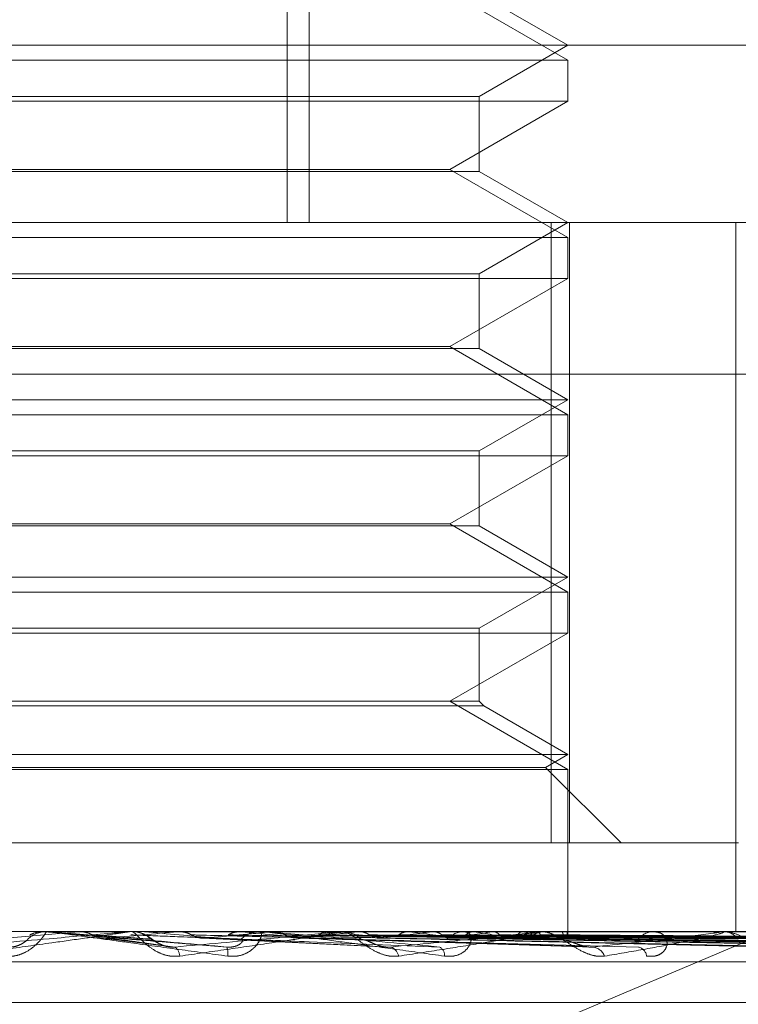
# Model space of a CAD drawing. Units: inches. Extents: x 0 to 23.4, y 0 to 16.5.
# Drawn here: x 7.4 to 7.4, y 3.2 to 3.2 of the extents above; entities that cross this region are included whole.
import ezdxf

# ---------------------------------------------------------------- set-up
doc = ezdxf.new("R2010")
doc.units = ezdxf.units.IN
doc.header["$MEASUREMENT"] = 0
doc.linetypes.add('HIDDEN', pattern=[0.07500000000000001, 0.05, -0.025])

msp = doc.modelspace()

# ---------------------------------------------------------------- linework, layer by layer
at = {"color": 7, "linetype": 'HIDDEN', "lineweight": 0}
for p, q in [((7.4302781748, 3.2454656419), (7.4302781748, 3.2085561931)), ((7.4308838365, 3.2454656419), (7.4308838365, 3.2085561931)), ((7.4380657148, 3.2130614591), (7.4347880308, 3.2149538309)), ((7.4380657148, 3.2134774529), (7.4356050849, 3.2148980983)), ((7.3897839156, 3.2134774529), (7.4720224078, 3.2134774529)), ((7.4356050849, 3.2120568076), (7.4380657148, 3.2134774529)), ((7.4085381558, 3.2130614591), (7.4380657148, 3.2130614591)), ((7.4380657148, 3.2119249428), (7.4380657148, 3.2130614591)), ((7.4109987857, 3.2120568076), (7.4356040525, 3.2120568076)), ((7.4356050849, 3.2099768384), (7.4356050849, 3.2120568076)), ((7.4231106737, 3.2119249428), (7.4085381558, 3.2119249428)), ((7.4380657148, 3.2119249428), (7.4231106737, 3.2119249428)), ((7.4347880308, 3.210032571), (7.4380657148, 3.2119249428)), ((7.4356050849, 3.2099768384), (7.4109998182, 3.2099768384)), ((7.4118158399, 3.210032571), (7.4231531354, 3.210032571)), ((7.4231531354, 3.210032571), (7.4347880308, 3.210032571)), ((7.4380657148, 3.2081401993), (7.4347880308, 3.210032571)), ((7.4380657148, 3.2085561931), (7.4356050849, 3.2099768384)), ((7.3741447774, 3.2085561931), (7.4701012913, 3.2085561931)), ((7.4356050849, 3.2071355477), (7.4380657148, 3.2085561931)), ((7.437603501, 3.1913317836), (7.437603501, 3.2085561931)), ((7.438113532, 3.2085561931), (7.438113532, 3.1913317836)), ((7.4427239319, 3.2085561931), (7.4427239319, 3.1888711537)), ((7.4085381558, 3.2081401993), (7.4380657148, 3.2081401993)), ((7.4380657148, 3.207003683), (7.4380657148, 3.2081401993)), ((7.4109987857, 3.2071355477), (7.4356040525, 3.2071355477)), ((7.4356050849, 3.2050555786), (7.4356050849, 3.2071355477)), ((7.4231106737, 3.207003683), (7.4085381558, 3.207003683)), ((7.4380657148, 3.207003683), (7.4231106737, 3.207003683)), ((7.4347880308, 3.2051113112), (7.4380657148, 3.207003683)), ((7.4356050849, 3.2050555786), (7.4109998182, 3.2050555786)), ((7.4118158399, 3.2051113112), (7.4231531354, 3.2051113112)), ((7.4231531354, 3.2051113112), (7.4347880308, 3.2051113112)), ((7.4380657148, 3.2032189394), (7.4347880308, 3.2051113112)), ((7.4380657148, 3.2036349333), (7.4356050849, 3.2050555786)), ((7.469922938, 3.2043442443), (7.3739664241, 3.2043442443)), ((7.4085381558, 3.2036349333), (7.4380644759, 3.2036349333)), ((7.4356050849, 3.2022142879), (7.4380657148, 3.2036349333)), ((7.4085381558, 3.2032189394), (7.4380657148, 3.2032189394)), ((7.4380657148, 3.2020824231), (7.4380657148, 3.2032189394)), ((7.4109987857, 3.2022142879), (7.4356040525, 3.2022142879)), ((7.4356050849, 3.2001343188), (7.4356050849, 3.2022142879)), ((7.4231106737, 3.2020824231), (7.4085381558, 3.2020824231)), ((7.4380657148, 3.2020824231), (7.4231106737, 3.2020824231)), ((7.4347880308, 3.2001900514), (7.4380657148, 3.2020824231)), ((7.4356050849, 3.2001343188), (7.4109998182, 3.2001343188)), ((7.4118158399, 3.2001900514), (7.4231531354, 3.2001900514)), ((7.4231531354, 3.2001900514), (7.4347880308, 3.2001900514)), ((7.4380657148, 3.1982976796), (7.4347880308, 3.2001900514)), ((7.4380657148, 3.1987136734), (7.4356050849, 3.2001343188)), ((7.4085381558, 3.1987136734), (7.4380644759, 3.1987136734)), ((7.4356050849, 3.1972930281), (7.4380657148, 3.1987136734)), ((7.4085381558, 3.1982976796), (7.4380657148, 3.1982976796)), ((7.4380657148, 3.1971611633), (7.4380657148, 3.1982976796)), ((7.4109987857, 3.1972930281), (7.4356040525, 3.1972930281)), ((7.4356050849, 3.1952687915), (7.4356050849, 3.1972930281)), ((7.4231106737, 3.1971611633), (7.4085381558, 3.1971611633)), ((7.4380657148, 3.1971611633), (7.4231106737, 3.1971611633)), ((7.4347880308, 3.1952687915), (7.4380657148, 3.1971611633)), ((7.4357369497, 3.1951369268), (7.4108679645, 3.1951369268)), ((7.4356050849, 3.1952687915), (7.4109998182, 3.1952687915)), ((7.4380657148, 3.1933764197), (7.4347880308, 3.1952687915)), ((7.4357369497, 3.1951369268), (7.4356050849, 3.1952687915)), ((7.4380657148, 3.1937924136), (7.4357369497, 3.1951369268)), ((7.4085381558, 3.1937924136), (7.4380644759, 3.1937924136)), ((7.4374417241, 3.1934321523), (7.4380657148, 3.1937924136)), ((7.4085381558, 3.1933764197), (7.4380657148, 3.1933764197)), ((7.4091621465, 3.1934321523), (7.4374405375, 3.1934321523)), ((7.4395420928, 3.1913317836), (7.4374417241, 3.1934321523)), ((7.4380657148, 3.1888711537), (7.4380657148, 3.1933764197)), ((7.4084903387, 3.1913317836), (7.437603501, 3.1913317836)), ((7.4427967296, 3.1913317836), (7.437603501, 3.1913317836)), ((7.4452914479, 3.1895642686), (7.4224938606, 3.1799263703)), ((7.4701012913, 3.1888711537), (7.3741447774, 3.1888711537)), ((7.4224775607, 3.1886933347), (7.4244828067, 3.1888683447)), ((7.4234931662, 3.1888704511), (7.4234931969, 3.1888711537)), ((7.4235253011, 3.1888683447), (7.4234931662, 3.1888704511)), ((7.4237388768, 3.1888683447), (7.4235253011, 3.1888683447)), ((7.4236745448, 3.1888711537), (7.4235947407, 3.1888711537)), ((7.4244828067, 3.1888683447), (7.424514839, 3.1888704511)), ((7.4258371833, 3.1888683447), (7.4244828067, 3.1888683447)), ((7.424514839, 3.1888704511), (7.4245148085, 3.1888711537)), ((7.4259013032, 3.1888711537), (7.4259808267, 3.1888711537)), ((7.4262835397, 3.1888704511), (7.4262835697, 3.1888711537)), ((7.4263150084, 3.1888683447), (7.4262835397, 3.1888704511)), ((7.428662285, 3.1888683447), (7.4263150084, 3.1888683447)), ((7.4272465786, 3.1888683447), (7.427277539, 3.1888704511)), ((7.4316859747, 3.1888683447), (7.4272465786, 3.1888683447)), ((7.427277539, 3.1888704511), (7.4272775095, 3.1888711537)), ((7.4289958154, 3.1888683447), (7.4289661502, 3.1888704511)), ((7.4295814923, 3.1888711537), (7.4295032911, 3.1888711537)), ((7.4298677808, 3.1888683447), (7.4298965503, 3.1888704511)), ((7.4372317452, 3.1888683447), (7.4298677808, 3.1888683447)), ((7.4314708307, 3.1888683447), (7.4314440412, 3.1888704511)), ((7.4317479357, 3.1888711537), (7.4318247465, 3.1888711537)), ((7.4321755317, 3.1888683447), (7.4318317712, 3.1888683447)), ((7.4322516762, 3.1888683447), (7.432277215, 3.1888704511)), ((7.442274056, 3.1888683447), (7.4322516762, 3.1888683447)), ((7.4336506009, 3.1888683447), (7.4336276553, 3.1888704511)), ((7.4343121046, 3.1888683447), (7.4343334898, 3.1888704511)), ((7.4352614801, 3.1888711537), (7.4351877084, 3.1888711537)), ((7.4354563433, 3.1888683447), (7.435438071, 3.1888704511)), ((7.4359745969, 3.1888683447), (7.4359910554, 3.1888704511)), ((7.4368227937, 3.1888683447), (7.4368098551, 3.1888704511)), ((7.4371790662, 3.1888683447), (7.4371900031, 3.1888704511)), ((7.4372893076, 3.1888711537), (7.4373606297, 3.1888711537)), ((7.4466306649, 3.1888683447), (7.4373676544, 3.1888683447)), ((7.4377005651, 3.1888683447), (7.4376934278, 3.1888704511)), ((7.4378819797, 3.1888683447), (7.4378869999, 3.1888704511)), ((7.4380579325, 3.1888683447), (7.4380568545, 3.1888704511)), ((7.4380656471, 3.1888264135), (7.4380657826, 3.1888711537)), ((7.4405092189, 3.1888711537), (7.4404425428, 3.1888711537)), ((7.4423251396, 3.1888711537), (7.442388395, 3.1888711537)), ((7.4250988006, 3.188700463), (7.426915351, 3.1884642882)), ((7.4279231318, 3.1886912552), (7.4330853664, 3.1884399049)), ((7.4304465744, 3.1886955234), (7.4385744234, 3.1884550314)), ((7.4327647194, 3.1886951575), (7.4436599543, 3.18845437)), ((7.434739307, 3.1886949387), (7.4480080511, 3.1884539736)), ((7.4350640399, 3.1886941105), (7.4491485908, 3.188452465)), ((7.4362996797, 3.1886947839), (7.4514623265, 3.1884536929)), ((7.4365403468, 3.1886942415), (7.4523077141, 3.188452705)), ((7.4373897228, 3.188694661), (7.4538982335, 3.1884534698)), ((7.4375376772, 3.1886943523), (7.4544179842, 3.1884529075)), ((7.4379701657, 3.1886945543), (7.4552278665, 3.1884532756)), ((7.438020083, 3.1886944539), (7.4554032264, 3.1884530928)), ((7.3741091068, 3.188028764), (7.4700656207, 3.188028764)), ((7.3901173927, 3.1869026498), (7.456436434, 3.1869026498))]:
    msp.add_line(p, q, dxfattribs=at)
at = {"color": 7, "linetype": 'HIDDEN', "lineweight": 0, "flags": 128}
msp.add_lwpolyline([(7.4255236721, 3.1886933347), (7.4252753772, 3.1887150965), (7.4250265082, 3.1887369038), (7.4247771375, 3.1887587501), (7.4245273376, 3.1887806291), (7.4242771812, 3.1888025344), (7.4240267411, 3.1888244597), (7.4237760901, 3.1888463986), (7.4235253011, 3.1888683447)], dxfattribs=at)
at = {"color": 7, "linetype": 'HIDDEN', "lineweight": 0}
for centre, radius, start, end in [((7.4235947417, 3.1881329832), 0.000738170478717, 90.0000774632, 134.1227191292), ((7.4236745448, 3.1881330882), 0.0007380655110218, 84.9995815458, 89.9999993674), ((7.3738305078, 3.7773892231), 0.59094001468169, 274.9949035784, 275.1861415316), ((7.4259013035, 3.1881379298), 0.0007332239562473, 90.0000256586, 95.0169109566), ((7.4259799911, 3.1881365299), 0.0007347827907427, 45.7525590168, 68.1940782124), ((7.3597544024, 2.4438954612), 0.747940446436811, 84.7458921405, 84.8943882197), ((7.400797654, 3.4867623064), 0.2993090120122961, 275.2172986221, 275.5735888626), ((7.3991983532, 2.8743240028), 0.3159525783265018, 84.2617103773, 84.5883972155), ((7.4295044603, 3.1881542188), 0.0007169358510651, 90.0934326151, 134.806394612), ((7.4145008688, 3.3505991332), 0.1627019948372316, 275.6705937119, 276.263444122), ((7.4154244515, 3.0357163455), 0.1539903280615723, 83.4233200091, 84.0187032565), ((7.4317479393, 3.1881863093), 0.0006848444330725, 90.000305415, 95.1912095579), ((7.43182235, 3.188175655), 0.0006955028280375, 44.4699478991, 89.8025799363), ((7.4234489635, 3.2719842426), 0.0838227911958247, 276.4579495499, 277.4462767767), ((7.42497938, 3.11779036), 0.0716049578332433, 81.9705674833, 83.0445215171), ((7.4351923408, 3.1882124919), 0.0006586781468393, 90.4029591331, 136.8607009123), ((7.4297551711, 3.2257043646), 0.0373573770026273, 277.8080278353, 279.5834854118), ((7.4312271987, 3.1610786438), 0.0281096627258021, 79.2318918362, 81.3468998985), ((7.4341242379, 3.2010695452), 0.0125778086314847, 280.2721213287, 284.0562544958), ((7.4352317062, 3.1813065181), 0.0077274045590511, 72.9256713111, 78.1176973574), ((7.4372893185, 3.1882797443), 0.0005914094238542, 90.0010474885, 95.5865527384), ((7.4373329779, 3.1882199646), 0.000657391603397, 42.3567961314, 64.3032206259), ((7.4379058907, 3.1888286914), 0.0001571277026118, 300.5209005591, 14.6174142382), ((7.44045326, 3.1882994539), 0.0005718002363523, 91.0739465966, 140.5369307144), ((7.4423251621, 3.1884048489), 0.0004663048134009, 90.0027729604, 96.2921536376), ((7.4423739985, 3.1883436618), 0.0005276883316345, 37.2241899393, 88.4366418845), ((7.4269520363, 3.1881747966), 0.0003424303099002, 2.8316546057, 51.7449815703), ((7.4281391978, 3.1882680917), 0.0004927397321808, 351.0827589438, 20.8780611744), ((7.4330385254, 3.1881192491), 0.0003405963525013, 12.2839411826, 72.2846387853), ((7.4343806974, 3.1882158076), 0.0002633524607867, 354.7506057013, 59.9203924023), ((7.4387016218, 3.188034442), 0.0004140730924309, 22.3222330777, 81.2486164514), ((7.4399536266, 3.1881522959), 0.0002989980862423, 7.5754293875, 77.0543546313)]:
    msp.add_arc(centre, radius, start, end, dxfattribs=at)
for points, knots in [([(7.421046360737287, 3.188443694384699), (7.421923905408672, 3.188520485412226), (7.423396234365499, 3.188649324042482), (7.424971934860735, 3.188788960330975), (7.425668533529353, 3.188851979074073), (7.425799333493903, 3.18886425739849), (7.425834944798805, 3.188867799963404), (7.425836496135146, 3.188868177478534), (7.425837183270398, 3.188868344691761)], [0, 0, 0, 0, 0.5273188798740512, 0.8847263069766235, 0.9590362595956069, 0.9800473728112047, 0.9911623590755644, 1, 1, 1, 1]), ([(7.425901303206669, 3.188871153723682), (7.425901456016875, 3.188870903984815), (7.425901786046108, 3.188870364615558), (7.42587176263342, 3.188865117647882), (7.425755353059068, 3.188846864859876), (7.425350028560705, 3.18878732652048), (7.424646374128539, 3.188687053117961), (7.423616327704291, 3.188542464281822), (7.422419097170482, 3.188376358010542), (7.421522586003659, 3.188253429932256), (7.421072487772371, 3.188191713232387)], [0, 0, 0, 0, 0.0132025401102672, 0.0285139606798016, 0.0541642800134641, 0.1335656119402718, 0.307582669525511, 0.4871063898432705, 0.7424990169517774, 1, 1, 1, 1]), ([(7.422416593603193, 3.188191713232384), (7.422510007444624, 3.188186224046434), (7.422615452366002, 3.188180027889931), (7.422807318138258, 3.188214518929609), (7.422924500384582, 3.188255457478534), (7.423114201470379, 3.188353142568805), (7.42330125381009, 3.188494511779685), (7.423474097181101, 3.188687547970222), (7.42357855095586, 3.188839952921728), (7.423589274674435, 3.188860619560126), (7.423594740749912, 3.188871153723675)], [0, 0, 0, 0, 0.1194461009591321, 0.1348299623641483, 0.2536738278697394, 0.2817546550316425, 0.4371652095521015, 0.6109336935313586, 0.8016857882153157, 0.9999999999999999, 0.9999999999999999, 0.9999999999999999, 0.9999999999999999]), ([(7.423476727139279, 3.188870986039753), (7.423398842319518, 3.188863018658515), (7.423280593140896, 3.188850922125583), (7.423174729454691, 3.188798658949531), (7.423138592883848, 3.188780818913618)], [0, 0, 0, 0, 0.658649985303198, 1, 1, 1, 1]), ([(7.423526434670822, 3.188871153723677), (7.423525955585557, 3.18887115368924), (7.423522710024621, 3.188871153455949), (7.4235083518574, 3.188871140666256), (7.423492298860523, 3.188871079244413), (7.423478771020616, 3.188870998273422), (7.423476727139279, 3.188870986039753)], [0, 0, 0, 0, 0.0294261414223989, 0.1993472610454599, 0.8790317447285378, 1, 1, 1, 1]), ([(7.423674544824854, 3.188871153723676), (7.42367662286104, 3.188870903984809), (7.423681110864229, 3.188870364615552), (7.423719780257201, 3.188865117647877), (7.423852753156616, 3.188846864859873), (7.424284264850856, 3.18878732652047), (7.425012241154552, 3.188687053117966), (7.42606462129539, 3.188542464281816), (7.427276354486505, 3.188376358010551), (7.428174874915783, 3.188253429932262), (7.428625981908042, 3.188191713232392)], [0, 0, 0, 0, 0.0132025401098036, 0.0285139606811184, 0.054164280016529, 0.1335656119403394, 0.307582669525955, 0.4871063898437869, 0.7424990169529329, 1, 1, 1, 1]), ([(7.428599584724958, 3.188443694384704), (7.427722372265684, 3.188520485412226), (7.426250600688474, 3.188649324042478), (7.424652326300564, 3.188788960330975), (7.423928724442012, 3.188851979074066), (7.423786964440571, 3.188864257398485), (7.423745728115149, 3.188867799963398), (7.423740979946421, 3.188868177478529), (7.42373887683439, 3.188868344691755)], [0, 0, 0, 0, 0.5273188798746141, 0.8847263069750024, 0.9590362595962649, 0.9800473728117508, 0.9911623590743519, 1, 1, 1, 1]), ([(7.424531411567377, 3.188870986039757), (7.424573283838906, 3.188871015032607), (7.424712268453026, 3.188871111267178), (7.424851732078655, 3.18887113613106), (7.424949179119658, 3.188871153504134)], [0, 0, 0, 0, 0.3012727113336491, 1, 1, 1, 1]), ([(7.424531411567377, 3.188870986039757), (7.424608976777767, 3.188863018658518), (7.424726740707201, 3.188850922125585), (7.424831948533594, 3.188798658949535), (7.424867861226681, 3.188780818913622)], [0, 0, 0, 0, 0.6586499852960234, 0.9999999999999999, 0.9999999999999999, 0.9999999999999999, 0.9999999999999999]), ([(7.427294048507763, 3.188191713232393), (7.427201733179371, 3.188186224046441), (7.427097528252188, 3.188180027889938), (7.42690399959969, 3.188214518929615), (7.42678401737682, 3.188255457478547), (7.426586016301058, 3.188353142568804), (7.42638469556635, 3.188494511779695), (7.426182781636844, 3.188687547970228), (7.426040345772582, 3.188839952921734), (7.426000921807258, 3.188860619560131), (7.425980826691135, 3.188871153723682)], [0, 0, 0, 0, 0.1194461009584758, 0.1348299623636905, 0.2536738278680468, 0.2817546550323848, 0.4371652095498532, 0.6109336935280923, 0.8016857882144569, 1, 1, 1, 1]), ([(7.426990232720466, 3.188452256052291), (7.426974215710901, 3.188453976657863), (7.42690956588129, 3.1884609215783), (7.426796375262598, 3.188501623498775), (7.42665619284553, 3.188570659974022), (7.426538358905357, 3.188651795528917), (7.426448127689218, 3.188717901613909), (7.426329258475295, 3.188790678388644), (7.426184206530187, 3.188846905689234), (7.426061610637429, 3.188879228572257), (7.425988900178088, 3.188869018447286), (7.425981453766842, 3.188867972809697)], [0, 0, 0, 0, 0.0330476297443161, 0.1333909194238823, 0.2576379955400058, 0.445362443113559, 0.6408524479606988, 0.7441124562088157, 0.847765095514594, 0.9844093447491012, 1, 1, 1, 1]), ([(7.426267811515264, 3.188870986039753), (7.426365780504388, 3.188871015032604), (7.426690964251187, 3.188871111267174), (7.427015676849048, 3.188871136131057), (7.427242562402103, 3.188871153504131)], [0, 0, 0, 0, 0.3012727114704248, 1, 1, 1, 1]), ([(7.42716405639244, 3.188443694384707), (7.428018492909043, 3.18852048541223), (7.429452051411747, 3.188649324042483), (7.43094012842087, 3.188788960330985), (7.431564096869055, 3.188851979074074), (7.431669533108918, 3.188864257398494), (7.431692980729948, 3.188867799963407), (7.431688125332331, 3.188868177478537), (7.431685974725283, 3.188868344691764)], [0, 0, 0, 0, 0.5273188798734634, 0.8847263069757586, 0.9590362595970076, 0.9800473728100862, 0.9911623590751183, 1, 1, 1, 1]), ([(7.427293928285694, 3.188870986039757), (7.427427841592923, 3.188871015032608), (7.427872333583513, 3.188871111267178), (7.428317288176849, 3.18887113613106), (7.428628190093375, 3.188871153504134)], [0, 0, 0, 0, 0.3012727114626075, 1, 1, 1, 1]), ([(7.427293928285694, 3.188870986039757), (7.427368756205548, 3.188863018658519), (7.427482364224258, 3.188850922125586), (7.42758341656402, 3.188798658949536), (7.427617910781684, 3.188780818913622)], [0, 0, 0, 0, 0.6586499852979726, 1, 1, 1, 1]), ([(7.431747935654111, 3.188871153723685), (7.431752525815115, 3.188870903984818), (7.431762439337004, 3.188870364615561), (7.431750442813283, 3.188865117647885), (7.431670163011153, 3.18884686485988), (7.431327954551292, 3.188787326520481), (7.430691783100559, 3.188687053117967), (7.429734102153516, 3.188542464281824), (7.428598174321742, 3.18837635801055), (7.427729946789084, 3.188253429932263), (7.427294048507763, 3.188191713232393)], [0, 0, 0, 0, 0.0132025401107928, 0.0285139606801116, 0.0541642800157031, 0.1335656119409312, 0.3075826695278501, 0.4871063898421711, 0.7424990169520849, 1, 1, 1, 1]), ([(7.428625981908042, 3.188191713232392), (7.428719052577842, 3.18818622404644), (7.42882411012937, 3.188180027889937), (7.429007468237701, 3.188214518929613), (7.429115901836802, 3.18825545747854), (7.429283939779602, 3.188353142568812), (7.429437517962126, 3.188494511779694), (7.429547801770201, 3.188687547970227), (7.429573806055646, 3.188839952921733), (7.429527098727104, 3.188860619560131), (7.429503291147547, 3.188871153723682)], [0, 0, 0, 0, 0.1194461009609294, 0.1348299623664526, 0.2536738278708845, 0.281754655031323, 0.4371652095488398, 0.6109336935299993, 0.8016857882150649, 1, 1, 1, 1]), ([(7.428951701398038, 3.188870986039756), (7.428879524887786, 3.188863018658516), (7.428769942390455, 3.18885092212558), (7.428670971833043, 3.188798658949533), (7.428637188231813, 3.18878081891362)], [0, 0, 0, 0, 0.6586499852720245, 1, 1, 1, 1]), ([(7.428951701398038, 3.188870986039756), (7.429139171278009, 3.188871015032606), (7.4297614310207, 3.188871111267177), (7.43038324623039, 3.188871136131062), (7.43081772548577, 3.188871153504136)], [0, 0, 0, 0, 0.3012727115532534, 1, 1, 1, 1]), ([(7.429581492253242, 3.188871153723682), (7.429587955492694, 3.188870903984814), (7.429601914363792, 3.188870364615558), (7.429656750001437, 3.188865117647882), (7.429819097787005, 3.188846864859876), (7.430291058597554, 3.188787326520479), (7.431047740087426, 3.18868705311797), (7.43211608016116, 3.188542464281826), (7.433323865777319, 3.188376358010554), (7.434202048806078, 3.188253429932266), (7.43464294529752, 3.188191713232396)], [0, 0, 0, 0, 0.0132025401119672, 0.0285139606821093, 0.0541642800159659, 0.133565611939746, 0.307582669526582, 0.487106389844006, 0.7424990169525653, 1, 1, 1, 1]), ([(7.434512690351543, 3.188443694384708), (7.433659899879875, 3.188520485412233), (7.432229103082301, 3.188649324042488), (7.430629176922138, 3.188788960330982), (7.429871413034673, 3.188851979074073), (7.429711671990573, 3.188864257398491), (7.429660353510836, 3.188867799963403), (7.42964936923938, 3.188868177478534), (7.42964450396294, 3.18886834469176)], [0, 0, 0, 0, 0.5273188798737082, 0.8847263069752622, 0.9590362595959036, 0.9800473728122122, 0.9911623590752142, 1, 1, 1, 1]), ([(7.42991216397718, 3.188870986039758), (7.430133278344278, 3.18887101503261), (7.43086721261328, 3.188871111267183), (7.43160157635661, 3.188871136131064), (7.43211469634395, 3.188871153504138)], [0, 0, 0, 0, 0.301272711242495, 1, 1, 1, 1]), ([(7.42991216397718, 3.188870986039758), (7.429981550130507, 3.188863018658518), (7.430086896148694, 3.188850922125583), (7.430180140706979, 3.188798658949538), (7.430211969738322, 3.188780818913625)], [0, 0, 0, 0, 0.6586499852733831, 1, 1, 1, 1]), ([(7.431431394014416, 3.188870986039759), (7.431366061161775, 3.18886301865852), (7.431266869096032, 3.188850922125585), (7.43117680702974, 3.188798658949537), (7.431146064342085, 3.188780818913624)], [0, 0, 0, 0, 0.6586499852850642, 1, 1, 1, 1]), ([(7.431431394014416, 3.188870986039759), (7.431701589135317, 3.18887101503261), (7.432598434786429, 3.188871111267183), (7.433494878587124, 3.188871136131064), (7.434121248333485, 3.188871153504137)], [0, 0, 0, 0, 0.3012727112689267, 1, 1, 1, 1]), ([(7.43337132387119, 3.188191713232398), (7.433283696115158, 3.188186224046447), (7.433184782488401, 3.188180027889945), (7.432993185139004, 3.188214518929617), (7.432870878212603, 3.18825545747855), (7.432661715469316, 3.188353142568809), (7.4324374402255, 3.188494511779701), (7.432183117578192, 3.18868754797023), (7.431968919588626, 3.188839952921738), (7.431873422898952, 3.188860619560135), (7.431824746489748, 3.188871153723685)], [0, 0, 0, 0, 0.1194461009591919, 0.1348299623641798, 0.2536738278688311, 0.2817546550321245, 0.4371652095468328, 0.6109336935268949, 0.801685788211946, 1, 1, 1, 1]), ([(7.432291488782201, 3.188870986039761), (7.432591812559825, 3.188871015032612), (7.433588662808835, 3.188871111267183), (7.434585893881438, 3.188871136131065), (7.43528268644466, 3.188871153504138)], [0, 0, 0, 0, 0.3012727116466786, 1, 1, 1, 1]), ([(7.432291488782201, 3.188870986039761), (7.432352925372638, 3.188863018658523), (7.432446201910723, 3.188850922125588), (7.432528268586247, 3.18879865894954), (7.432556282047143, 3.188780818913627)], [0, 0, 0, 0, 0.6586499852880463, 1, 1, 1, 1]), ([(7.433142164929367, 3.18844369438471), (7.433942611729286, 3.188520485412237), (7.435285587238514, 3.188649324042495), (7.436632257781119, 3.188788960330977), (7.437161044163541, 3.188851979074081), (7.437237305938256, 3.188864257398496), (7.437247742417312, 3.188867799963411), (7.437236655772457, 3.188868177478541), (7.437231745151647, 3.188868344691767)], [0, 0, 0, 0, 0.5273188798722102, 0.884726306975502, 0.9590362595938636, 0.9800473728122295, 0.9911623590726999, 1, 1, 1, 1]), ([(7.43728930764362, 3.188871153723688), (7.437298169255049, 3.188870903984821), (7.437317307969094, 3.188870364615564), (7.437323771919949, 3.188865117647888), (7.43728252341127, 3.188846864859888), (7.437015799295257, 3.188787326520478), (7.43647010371971, 3.18868705311797), (7.435619401334522, 3.188542464281831), (7.434585831596246, 3.18837635801055), (7.433777267702935, 3.188253429932266), (7.43337132387119, 3.188191713232398)], [0, 0, 0, 0, 0.0132025401109482, 0.0285139606812672, 0.0541642800191531, 0.1335656119399042, 0.3075826695266276, 0.4871063898444232, 0.7424990169520754, 1, 1, 1, 1]), ([(7.433617266812464, 3.188870986039761), (7.433561138916946, 3.188863018658525), (7.433475922342484, 3.188850922125593), (7.43339802384505, 3.188798658949539), (7.433371433191808, 3.188780818913626)], [0, 0, 0, 0, 0.6586499853185811, 1, 1, 1, 1]), ([(7.433617266812464, 3.188870986039762), (7.433960421618646, 3.188871015032612), (7.435099438838662, 3.188871111267182), (7.436238111414711, 3.188871136131064), (7.4370337330164, 3.188871153504138)], [0, 0, 0, 0, 0.30127271137839, 1, 1, 1, 1]), ([(7.434345907703022, 3.188870986039763), (7.434714586407371, 3.188871015032613), (7.435938323873437, 3.188871111267185), (7.437162379748392, 3.188871136131067), (7.438017660991089, 3.188871153504139)], [0, 0, 0, 0, 0.3012727113226436, 1, 1, 1, 1]), ([(7.434345907703022, 3.188870986039764), (7.434397174252122, 3.188863018658524), (7.434475010052994, 3.188850922125588), (7.434542932742273, 3.188798658949541), (7.43456611815326, 3.188780818913628)], [0, 0, 0, 0, 0.6586499852726982, 1, 1, 1, 1]), ([(7.43464294529752, 3.188191713232396), (7.4347323089792, 3.188186224046445), (7.434833182107256, 3.188180027889942), (7.435001405511826, 3.188214518929615), (7.435097171390947, 3.188255457478551), (7.435237472861679, 3.188353142568802), (7.435352026171345, 3.188494511779703), (7.435395764472326, 3.188687547970224), (7.435342379405829, 3.188839952921742), (7.435239929154728, 3.188860619560137), (7.435187708388096, 3.188871153723685)], [0, 0, 0, 0, 0.119446100958316, 0.1348299623645615, 0.2536738278667642, 0.2817546550323706, 0.4371652095477905, 0.6109336935299379, 0.8016857882096297, 0.9999999999999999, 0.9999999999999999, 0.9999999999999999, 0.9999999999999999]), ([(7.435430316654022, 3.188870986039762), (7.435385422324014, 3.188863018658521), (7.435317261189854, 3.18885092212558), (7.435254341715945, 3.18879865894954), (7.435232864152596, 3.188780818913627)], [0, 0, 0, 0, 0.6586499852278002, 1, 1, 1, 1]), ([(7.435430316654021, 3.188870986039762), (7.435834028636707, 3.188871015032612), (7.437174050375669, 3.188871111267183), (7.438513797133441, 3.188871136131065), (7.439449914752856, 3.188871153504138)], [0, 0, 0, 0, 0.3012727114402061, 1, 1, 1, 1]), ([(7.436001168687118, 3.188870986039764), (7.436424877309232, 3.188871015032615), (7.437831272930583, 3.188871111267188), (7.43923791303799, 3.18887113613107), (7.440220770866305, 3.188871153504143)], [0, 0, 0, 0, 0.3012727113775861, 1, 1, 1, 1]), ([(7.436001168687118, 3.188870986039765), (7.436040412288222, 3.188863018658525), (7.436099994163243, 3.18885092212559), (7.436151317963324, 3.188798658949542), (7.436168837343237, 3.188780818913629)], [0, 0, 0, 0, 0.6586499852748, 1, 1, 1, 1]), ([(7.436805015193954, 3.188870986039763), (7.436772977027518, 3.188863018658525), (7.436724334854664, 3.188850922125592), (7.436678668477983, 3.188798658949541), (7.436663080259632, 3.188780818913628)], [0, 0, 0, 0, 0.6586499853007847, 1, 1, 1, 1]), ([(7.436805015193954, 3.188870986039763), (7.437254693150229, 3.188871015032614), (7.438747287531529, 3.188871111267186), (7.440239686532973, 3.188871136131068), (7.441282466440762, 3.18887115350414)], [0, 0, 0, 0, 0.3012727113995873, 1, 1, 1, 1]), ([(7.437197446289781, 3.188870986039764), (7.437660870896094, 3.188871015032615), (7.439199093871106, 3.188871111267189), (7.440737478572988, 3.188871136131071), (7.441812389944664, 3.188871153504143)], [0, 0, 0, 0, 0.3012727113306277, 1, 1, 1, 1]), ([(7.437197446289782, 3.188870986039764), (7.437223248576899, 3.188863018658525), (7.437262423081862, 3.188850922125592), (7.437295293016875, 3.188798658949543), (7.437306513169673, 3.188780818913629)], [0, 0, 0, 0, 0.65864998528486, 1, 1, 1, 1]), ([(7.439084665296821, 3.188191713232399), (7.439004892208573, 3.188186224046448), (7.438914844878441, 3.188180027889946), (7.438732103659524, 3.188214518929619), (7.438611892520608, 3.188255457478555), (7.438399127796278, 3.188353142568809), (7.43816000393503, 3.188494511779702), (7.437862464453016, 3.188687547970235), (7.437584246011573, 3.188839952921739), (7.437436128096732, 3.188860619560138), (7.437360629686709, 3.188871153723688)], [0, 0, 0, 0, 0.1194461009595834, 0.1348299623650035, 0.2536738278669113, 0.2817546550321396, 0.4371652095510096, 0.6109336935302812, 0.8016857882162082, 1, 1, 1, 1]), ([(7.437691677245304, 3.188870986039764), (7.438171068642202, 3.188871015032614), (7.439762289414578, 3.188871111267187), (7.441353401469958, 3.188871136131066), (7.442465154881905, 3.188871153504137)], [0, 0, 0, 0, 0.3012727116311072, 1, 1, 1, 1]), ([(7.437891503921585, 3.188870986039764), (7.438377895139381, 3.188871015032614), (7.439992350082052, 3.188871111267185), (7.441606878147163, 3.188871136131067), (7.442734992964683, 3.188871153504139)], [0, 0, 0, 0, 0.3012727112664953, 1, 1, 1, 1]), ([(7.437891503921585, 3.188870986039764), (7.437902932332823, 3.188863018658524), (7.437920283599037, 3.18885092212559), (7.437933511663909, 3.188798658949541), (7.437938027064047, 3.188780818913628)], [0, 0, 0, 0, 0.6586499852790488, 1, 1, 1, 1]), ([(7.438058256531354, 3.188870986039765), (7.438054898014167, 3.188863018658524), (7.438049798921686, 3.188850922125586), (7.438042907019665, 3.188798658949542), (7.438040554468809, 3.188780818913629)], [0, 0, 0, 0, 0.6586499852587953, 1, 1, 1, 1]), ([(7.438058256531354, 3.188870986039765), (7.438550034914745, 3.188871015032614), (7.440182371215929, 3.188871111267186), (7.441814689392297, 3.188871136131066), (7.442955234645786, 3.188871153504137)], [0, 0, 0, 0, 0.3012727114103212, 1, 1, 1, 1]), ([(7.438764621929717, 3.188443694384712), (7.439482148780056, 3.188520485412236), (7.440686002661799, 3.18864932404249), (7.441842594555839, 3.188788960330987), (7.442257087154836, 3.188851979074078), (7.442301418165179, 3.188864257398497), (7.44229846630071, 3.18886779996341), (7.442281549108851, 3.188868177478541), (7.442274055956913, 3.188868344691767)], [0, 0, 0, 0, 0.5273188798762741, 0.8847263069757829, 0.9590362595965906, 0.9800473728112062, 0.9911623590754028, 1, 1, 1, 1]), ([(7.442325139553597, 3.188871153723688), (7.442337952333721, 3.188870903984821), (7.442365624516931, 3.188870364615564), (7.442390315318336, 3.188865117647889), (7.44238958893169, 3.188846864859883), (7.442207989264022, 3.188787326520488), (7.441772492423542, 3.18868705311797), (7.441059515200897, 3.188542464281834), (7.440165659459405, 3.188376358010558), (7.439445982811233, 3.188253429932269), (7.439084665296821, 3.188191713232399)], [0, 0, 0, 0, 0.013202540107547, 0.0285139606800604, 0.0541642800131643, 0.1335656119399386, 0.3075826695239139, 0.487106389842359, 0.7424990169519363, 1, 1, 1, 1]), ([(7.440250015037675, 3.188191713232392), (7.440332441894943, 3.18818622404644), (7.440425484781853, 3.188180027889937), (7.440572493450539, 3.188214518929613), (7.440652130381311, 3.188255457478546), (7.440759624519214, 3.188353142568804), (7.440831012700985, 3.188494511779696), (7.440806624678696, 3.188687547970228), (7.440675779735667, 3.188839952921734), (7.440521289381006, 3.188860619560133), (7.440442542821863, 3.188871153723682)], [0, 0, 0, 0, 0.1194461009599095, 0.1348299623658112, 0.2536738278691459, 0.281754655033625, 0.4371652095489139, 0.6109336935280426, 0.8016857882149993, 1, 1, 1, 1]), ([(7.444227577739576, 3.1881917132324), (7.444158542526359, 3.188186224046448), (7.444080616037967, 3.188180027889944), (7.443913335693339, 3.188214518929624), (7.443799565085651, 3.188255457478551), (7.443590888251782, 3.188353142568813), (7.44334555833248, 3.188494511779703), (7.443015555867857, 3.188687547970235), (7.44268337251392, 3.18883995292174), (7.44248798674127, 3.188860619560138), (7.442388395039669, 3.188871153723688)], [0, 0, 0, 0, 0.1194461009593745, 0.1348299623624101, 0.2536738278692426, 0.2817546550333163, 0.4371652095498997, 0.6109336935284387, 0.8016857882141359, 1, 1, 1, 1]), ([(7.423080829309077, 3.188662879141207), (7.423071230997614, 3.188650540827305), (7.423058162564752, 3.188633741786403), (7.422944310078736, 3.188548801756959), (7.422839262033285, 3.188493036749498), (7.422709213073253, 3.188453256559871), (7.422594050036463, 3.18843827640609), (7.422523002704383, 3.188442162976834), (7.422495008245966, 3.188443694384698)], [0, 0, 0, 0, 0.4235571565835208, 0.5766877106344979, 0.7311347586962154, 0.8323151788263984, 0.9339279095215254, 1, 1, 1, 1]), ([(7.424867861226681, 3.188780818913622), (7.424894618396068, 3.188767423130161), (7.424994825755116, 3.188717255040116), (7.425138657173451, 3.188686532869307), (7.425251198344617, 3.188691874606388), (7.425281959767016, 3.188693334689209)], [0, 0, 0, 0, 0.2093091832105751, 0.7838766564296249, 1, 1, 1, 1]), ([(7.424867861226681, 3.188780818913622), (7.424917279393231, 3.188777396990175), (7.425164370280722, 3.188760287369152), (7.425710335982016, 3.188721388448407), (7.426197290622524, 3.188684971038798), (7.426492691974451, 3.188662879141242)], [0, 0, 0, 0, 0.0895371415807107, 0.4476858070865961, 1, 1, 1, 1]), ([(7.425281959767016, 3.188693334689209), (7.425337464711428, 3.18868649255173), (7.425614989819247, 3.188652281816776), (7.426253730394802, 3.188570054919509), (7.426812258866865, 3.188492526697075), (7.42716405639244, 3.188443694384707)], [0, 0, 0, 0, 0.0846963374228818, 0.4234822757478703, 1, 1, 1, 1]), ([(7.42552367213719, 3.188693334689206), (7.425608165310876, 3.188686492551726), (7.426030631766524, 3.188652281816772), (7.427044685526957, 3.188570054919504), (7.427998690438962, 3.188492526697071), (7.428599584724958, 3.188443694384704)], [0, 0, 0, 0, 0.0846963374233047, 0.4234822757482647, 1, 1, 1, 1]), ([(7.425935482180431, 3.188780818913618), (7.426026009528075, 3.188777396990172), (7.426478646366578, 3.188760287369147), (7.427495595856386, 3.188721388448402), (7.428431486503537, 3.188684971038795), (7.428999225958975, 3.188662879141241)], [0, 0, 0, 0, 0.089537141580074, 0.447685807086724, 1, 1, 1, 1]), ([(7.426492691974492, 3.188662879141213), (7.426519605153758, 3.188650540827312), (7.426556248377688, 3.18863374178641), (7.426696287476799, 3.188548801756964), (7.426813507209339, 3.188493036749503), (7.426949963042691, 3.188453256559879), (7.427066734498323, 3.188438276406098), (7.427136548067883, 3.188442162976842), (7.427164056392446, 3.188443694384705)], [0, 0, 0, 0, 0.4235571565809699, 0.576687710631422, 0.7311347586948926, 0.832315178828938, 0.9339279095192504, 1, 1, 1, 1]), ([(7.427617910781684, 3.188780818913622), (7.427643596179514, 3.188767423130161), (7.427739789683597, 3.18871725504012), (7.427877684118153, 3.188686532869308), (7.427985363154355, 3.188691874606389), (7.428014795585896, 3.18869333468921)], [0, 0, 0, 0, 0.2093091832291255, 0.7838766564549212, 1, 1, 1, 1]), ([(7.427617910781684, 3.188780818913623), (7.427759098325657, 3.188777396990176), (7.428465036201932, 3.188760287369151), (7.430036153596558, 3.188721388448408), (7.431456841376505, 3.1886849710388), (7.432318673374708, 3.188662879141245)], [0, 0, 0, 0, 0.0895371415801268, 0.4476858070873214, 1, 1, 1, 1]), ([(7.428014795585896, 3.18869333468921), (7.428161829625351, 3.18868649255173), (7.428897000844502, 3.188652281816776), (7.430617067611579, 3.188570054919514), (7.432166335401772, 3.188492526697079), (7.433142164929367, 3.18844369438471)], [0, 0, 0, 0, 0.0846963374230158, 0.4234822757478107, 1, 1, 1, 1]), ([(7.428245562851645, 3.188693334689207), (7.428420272489175, 3.188686492551728), (7.429293821891044, 3.188652281816776), (7.431372207090096, 3.188570054919513), (7.433299043544408, 3.188492526697078), (7.434512690351543, 3.188443694384708)], [0, 0, 0, 0, 0.0846963374232897, 0.4234822757482024, 0.9999999999999999, 0.9999999999999999, 0.9999999999999999, 0.9999999999999999]), ([(7.428999225958941, 3.188662879141213), (7.429024360561161, 3.18865054082731), (7.429058582190962, 3.188633741786408), (7.428999949640811, 3.188548801756964), (7.428921980119566, 3.188493036749501), (7.428808209449288, 3.188453256559878), (7.428699368041985, 3.188438276406096), (7.428627788778071, 3.188442162976839), (7.428599584724964, 3.188443694384703)], [0, 0, 0, 0, 0.4235571565797496, 0.5766877106316958, 0.7311347586950597, 0.8323151788325076, 0.9339279095254287, 0.9999999999999999, 0.9999999999999999, 0.9999999999999999, 0.9999999999999999]), ([(7.428637188231813, 3.18878081891362), (7.428817623470522, 3.188777396990174), (7.429719799863954, 3.188760287369152), (7.431740574183452, 3.18872138844841), (7.433589869463582, 3.188684971038801), (7.434711707680987, 3.188662879141245)], [0, 0, 0, 0, 0.089537141579747, 0.4476858070868889, 0.9999999999999999, 0.9999999999999999, 0.9999999999999999, 0.9999999999999999]), ([(7.430211969738322, 3.188780818913625), (7.430235618898074, 3.188766995517565), (7.430309481371112, 3.188723821458549), (7.430391932482511, 3.188711303776964), (7.43044798453868, 3.188702793985169)], [0, 0, 0, 0, 0.32017828240125, 1, 1, 1, 1]), ([(7.430211969738322, 3.188780818913625), (7.430439823774019, 3.188777396990178), (7.431579094204917, 3.188760287369154), (7.434118579016728, 3.188721388448413), (7.436421652578184, 3.188684971038804), (7.437818766368769, 3.188662879141249)], [0, 0, 0, 0, 0.0895371415800696, 0.4476858070870602, 1, 1, 1, 1]), ([(7.430577296355523, 3.188693334689213), (7.430810545296739, 3.188686492551733), (7.431976791623874, 3.18865228181678), (7.434716016887931, 3.188570054919514), (7.43720002942173, 3.18849252669708), (7.438764621929717, 3.188443694384712)], [0, 0, 0, 0, 0.0846963374236881, 0.4234822757475978, 1, 1, 1, 1]), ([(7.43078877798659, 3.188693334689212), (7.431047389626462, 3.188686492551732), (7.432340449623153, 3.188652281816778), (7.435408048004573, 3.188570054919516), (7.438238075111402, 3.188492526697079), (7.440020610081935, 3.188443694384708)], [0, 0, 0, 0, 0.0846963374231593, 0.4234822757480434, 1, 1, 1, 1]), ([(7.431146064342085, 3.188780818913624), (7.431409886072212, 3.188777396990178), (7.432728995015093, 3.188760287369159), (7.435680558115322, 3.18872138844841), (7.438376419678711, 3.188684971038801), (7.440011810501981, 3.188662879141246)], [0, 0, 0, 0, 0.0895371415806988, 0.4476858070873439, 1, 1, 1, 1]), ([(7.432318673374741, 3.188662879141217), (7.432379330501001, 3.188650540827314), (7.432461917275259, 3.188633741786411), (7.432650299288338, 3.188548801756972), (7.432788577099924, 3.188493036749507), (7.432934092554078, 3.188453256559882), (7.433050903357035, 3.188438276406102), (7.433116369572899, 3.188442162976846), (7.433142164929372, 3.18844369438471)], [0, 0, 0, 0, 0.423557156578225, 0.5766877106342028, 0.7311347586922708, 0.8323151788296869, 0.933927909528807, 1, 1, 1, 1]), ([(7.432556282047143, 3.188780818913626), (7.432577111179397, 3.188767423130164), (7.432655117649523, 3.188717255040121), (7.432766581231999, 3.188686532869312), (7.43285317698557, 3.188691874606393), (7.432876846621544, 3.188693334689214)], [0, 0, 0, 0, 0.2093091832135037, 0.7838766564341659, 0.9999999999999999, 0.9999999999999999, 0.9999999999999999, 0.9999999999999999]), ([(7.432556282047144, 3.188780818913627), (7.432862567336048, 3.18877739699018), (7.43439399411986, 3.188760287369155), (7.437810062751202, 3.188721388448414), (7.440912283015047, 3.188684971038804), (7.442794183265476, 3.188662879141249)], [0, 0, 0, 0, 0.0895371415800992, 0.4476858070863753, 1, 1, 1, 1]), ([(7.432876846621544, 3.188693334689214), (7.433187880240059, 3.188686492551735), (7.434743050494291, 3.188652281816782), (7.438402431517288, 3.188570054919514), (7.441731410109701, 3.188492526697081), (7.44382821714834, 3.188443694384713)], [0, 0, 0, 0, 0.0846963374231253, 0.4234822757476485, 0.9999999999999999, 0.9999999999999999, 0.9999999999999999, 0.9999999999999999]), ([(7.433061399120769, 3.188693334689214), (7.433394565864515, 3.188686492551733), (7.43506040189872, 3.18865228181678), (7.439006342464435, 3.188570054919515), (7.442637275670583, 3.188492526697078), (7.444924273346336, 3.188443694384707)], [0, 0, 0, 0, 0.0846963374234822, 0.4234822757477757, 1, 1, 1, 1]), ([(7.433371433191808, 3.188780818913626), (7.433709106208641, 3.188777396990179), (7.435397471666875, 3.188760287369155), (7.439173146367174, 3.188721388448414), (7.44261813875292, 3.188684971038803), (7.444707974896733, 3.188662879141246)], [0, 0, 0, 0, 0.0895371415799888, 0.447685807086834, 1, 1, 1, 1]), ([(7.434566118153263, 3.188780818913628), (7.434583338309591, 3.188767423130165), (7.434647828927533, 3.188717255040117), (7.434739753921564, 3.188686532869314), (7.434810890532217, 3.188691874606395), (7.434830334645919, 3.188693334689216)], [0, 0, 0, 0, 0.2093091831953875, 0.7838766564310072, 1, 1, 1, 1]), ([(7.43456611815326, 3.188780818913628), (7.434939764747013, 3.188777396990182), (7.436807998129681, 3.188760287369157), (7.440977184959743, 3.188721388448418), (7.444766429602885, 3.188684971038807), (7.44706509953486, 3.188662879141251)], [0, 0, 0, 0, 0.0895371415805531, 0.4476858070863922, 1, 1, 1, 1]), ([(7.434830334645919, 3.188693334689216), (7.435207911376372, 3.188686492551735), (7.43709579765275, 3.188652281816784), (7.441543074870103, 3.188570054919521), (7.445596701561234, 3.188492526697084), (7.44814993906097, 3.188443694384714)], [0, 0, 0, 0, 0.084696337423852, 0.4234822757485512, 1, 1, 1, 1]), ([(7.4350633634326, 3.188700073439007), (7.43505496016154, 3.188696584021619), (7.435028339501115, 3.188685529922006), (7.435000404583628, 3.188690163666304), (7.434981287805133, 3.188693334689215)], [0, 0, 0, 0, 0.3156672646733713, 1, 1, 1, 1]), ([(7.434981287805133, 3.188693334689215), (7.435376968138579, 3.188686492551735), (7.437355372555733, 3.188652281816782), (7.442037038732643, 3.188570054919516), (7.446337646651738, 3.188492526697072), (7.449046448977995, 3.188443694384697)], [0, 0, 0, 0, 0.0846963374236401, 0.4234822757478071, 1, 1, 1, 1]), ([(7.435232864152596, 3.188780818913627), (7.435632184073517, 3.18877739699018), (7.437628784120472, 3.188760287369155), (7.442092107699716, 3.188721388448413), (7.446161719907163, 3.188684971038798), (7.44863046924827, 3.18866287914124)], [0, 0, 0, 0, 0.0895371415800794, 0.4476858070865264, 1, 1, 1, 1]), ([(7.436168837343237, 3.188780818913629), (7.436596340680413, 3.188777396990182), (7.438733857839868, 3.188760287369159), (7.443505477593852, 3.188721388448418), (7.447844793442118, 3.188684971038807), (7.450477153135179, 3.18866287914125)], [0, 0, 0, 0, 0.0895371415798578, 0.4476858070864402, 1, 1, 1, 1]), ([(7.436168837343237, 3.188780818913629), (7.436181826142319, 3.188767423130167), (7.436230470049097, 3.188717255040128), (7.436299534045891, 3.188686532869313), (7.436352640451186, 3.188691874606395), (7.43636715628169, 3.188693334689217)], [0, 0, 0, 0, 0.209309183224698, 0.7838766564125955, 1, 1, 1, 1]), ([(7.436367156281691, 3.188693334689217), (7.436797629517273, 3.188686492551737), (7.438949998686931, 3.188652281816785), (7.444024435912758, 3.18857005491952), (7.448656202072354, 3.188492526697084), (7.451573589377551, 3.188443694384714)], [0, 0, 0, 0, 0.0846963374233849, 0.4234822757473107, 1, 1, 1, 1]), ([(7.436479054260423, 3.188693334689216), (7.436922947265374, 3.188686492551736), (7.43914241537514, 3.188652281816786), (7.444390599549671, 3.188570054919508), (7.449205447006382, 3.188492526697069), (7.45223815080935, 3.188443694384698)], [0, 0, 0, 0, 0.0846963374233739, 0.4234822757473773, 1, 1, 1, 1]), ([(7.436663080259632, 3.188780818913628), (7.437109614622273, 3.188777396990182), (7.439342286930133, 3.188760287369161), (7.444331943245129, 3.188721388448408), (7.448879088885821, 3.188684971038793), (7.451637524390764, 3.188662879141234)], [0, 0, 0, 0, 0.0895371415804291, 0.4476858070871563, 1, 1, 1, 1]), ([(7.437306513169673, 3.188780818913629), (7.437772422165819, 3.188777396990184), (7.440101967662661, 3.188760287369163), (7.445303561570364, 3.188721388448408), (7.450036114443017, 3.188684971038804), (7.452907023559304, 3.188662879141251)], [0, 0, 0, 0, 0.0895371415802104, 0.4476858070869124, 1, 1, 1, 1]), ([(7.437306513169678, 3.188780818913629), (7.437314801162482, 3.188767423130168), (7.437345840240595, 3.188717255040125), (7.437389547087342, 3.188686532869315), (7.437422703883418, 3.188691874606396), (7.437431766790786, 3.188693334689217)], [0, 0, 0, 0, 0.2093091832172018, 0.783876656428764, 1, 1, 1, 1]), ([(7.437431766790786, 3.188693334689217), (7.437899578107181, 3.188686492551737), (7.440238637940382, 3.188652281816786), (7.445756831792015, 3.188570054919512), (7.45079933332312, 3.188492526697081), (7.453975428455386, 3.188443694384715)], [0, 0, 0, 0, 0.0846963374235929, 0.4234822757474438, 0.9999999999999999, 0.9999999999999999, 0.9999999999999999, 0.9999999999999999]), ([(7.437500565304529, 3.188693334689216), (7.437976627531242, 3.188686492551736), (7.440356941973391, 3.188652281816786), (7.445981961095439, 3.18857005491951), (7.45113702695773, 3.188492526697072), (7.454384022420341, 3.188443694384701)], [0, 0, 0, 0, 0.0846963374232772, 0.4234822757477819, 1, 1, 1, 1]), ([(7.437610389776415, 3.188780818913628), (7.438087999665479, 3.188777396990182), (7.440476049639883, 3.188760287369159), (7.445811699510951, 3.18872138844841), (7.450672032893973, 3.188684971038794), (7.453620457516578, 3.188662879141237)], [0, 0, 0, 0, 0.0895371415799526, 0.4476858070867148, 0.9999999999999999, 0.9999999999999999, 0.9999999999999999, 0.9999999999999999]), ([(7.437818766368796, 3.18866287914122), (7.43791087951053, 3.188650779789481), (7.438036294737259, 3.188634306103826), (7.438266720209477, 3.188548093702901), (7.438419828786551, 3.188495401390402), (7.438530525264896, 3.188460786104521), (7.438572974226684, 3.188455744133371), (7.438574481287008, 3.188455565128882)], [0, 0, 0, 0, 0.5066233168692404, 0.689785159386388, 0.8745216809041096, 0.9955451585081694, 1, 1, 1, 1]), ([(7.437938027064047, 3.188780818913628), (7.438425502554125, 3.188777396990182), (7.440862880544525, 3.188760287369157), (7.446306449449493, 3.188721388448411), (7.451261192555171, 3.188684971038803), (7.454266888959144, 3.188662879141247)], [0, 0, 0, 0, 0.0895371415799233, 0.4476858070866769, 1, 1, 1, 1]), ([(7.437938027064047, 3.188780818913628), (7.437941314700914, 3.188767423130166), (7.437953627117193, 3.188717255040126), (7.437970397134602, 3.188686532869314), (7.437982405948446, 3.188691874606395), (7.437985688375591, 3.188693334689216)], [0, 0, 0, 0, 0.2093091832289229, 0.7838766564513516, 1, 1, 1, 1]), ([(7.437985688375591, 3.188693334689216), (7.43847392985295, 3.188686492551736), (7.440915140632971, 3.188652281816784), (7.446677649207087, 3.188570054919514), (7.451948636966267, 3.188492526697077), (7.455268647572288, 3.188443694384705)], [0, 0, 0, 0, 0.084696337423637, 0.4234822757479962, 0.9999999999999999, 0.9999999999999999, 0.9999999999999999, 0.9999999999999999]), ([(7.438008900866813, 3.188693334689217), (7.438499926186046, 3.188686492551737), (7.440955056194776, 3.188652281816785), (7.446753607417446, 3.188570054919513), (7.452062574173654, 3.188492526697071), (7.455406506419926, 3.188443694384699)], [0, 0, 0, 0, 0.084696337423837, 0.4234822757477669, 1, 1, 1, 1]), ([(7.438040554468809, 3.188780818913629), (7.438038739388898, 3.188767030482987), (7.438032874672239, 3.188722478593877), (7.438025314227786, 3.188709641651767), (7.438020093676569, 3.188700777634025)], [0, 0, 0, 0, 0.309491492214519, 0.9999999999999999, 0.9999999999999999, 0.9999999999999999, 0.9999999999999999]), ([(7.438040554468809, 3.188780818913629), (7.438531977818504, 3.188777396990182), (7.440989095111366, 3.188760287369159), (7.446477894250294, 3.18872138844841), (7.451475750263697, 3.188684971038797), (7.454507600256049, 3.18866287914124)], [0, 0, 0, 0, 0.0895371415801148, 0.4476858070870591, 0.9999999999999999, 0.9999999999999999, 0.9999999999999999, 0.9999999999999999]), ([(7.438574481287008, 3.188455565128883), (7.438615447133096, 3.18844895300865), (7.43868406387211, 3.18843787787725), (7.438741483288212, 3.188442023712838), (7.438764621929735, 3.188443694384711)], [0, 0, 0, 0, 0.5970240888476371, 1, 1, 1, 1])]:
    msp.add_open_spline(points, degree=3, knots=knots, dxfattribs=at)

doc.saveas('drawing.dxf')
